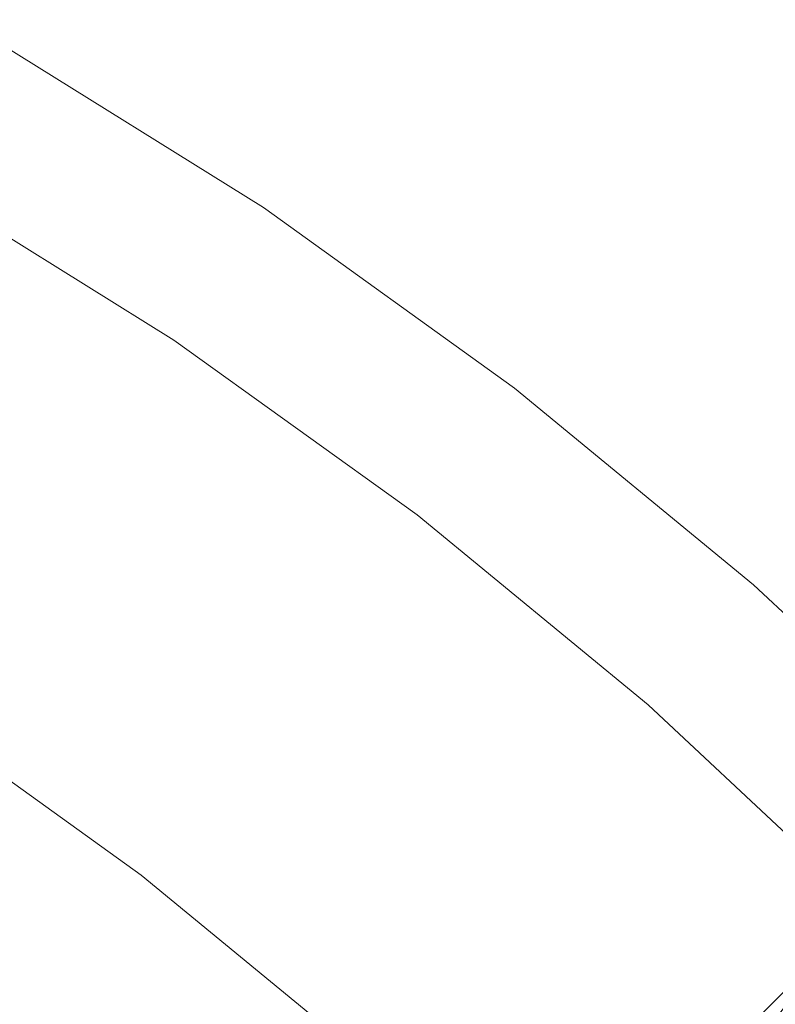
# Model space of a CAD drawing. Extents: x -520 to -108, y 82 to 494.
# Drawn here: x -211 to -178, y 424 to 466 of the extents above; entities that cross this region are included whole.
import ezdxf

# ---------------------------------------------------------------- set-up
doc = ezdxf.new("R2010")
doc.units = 0
doc.header["$LTSCALE"] = 500
doc.header["$MEASUREMENT"] = 0
doc.layers.add('NOVOTERM_CERAMIKA', color=7, linetype='Continuous')

msp = doc.modelspace()

# ---------------------------------------------------------------- linework, layer by layer
at = {"layer": 'NOVOTERM_CERAMIKA', "lineweight": 0}
for points, invisible_edges in [([(-199.778, 458.955, 310.058), (-211.202, 466.071, 310.058), (-211.154, 466.154, 313.744), (-199.725, 459.035, 313.744)], 15), ([(-199.749, 458.999, 316.662), (-199.725, 459.035, 313.744), (-211.154, 466.154, 313.744), (-211.176, 466.117, 316.662)], 15), ([(-200.177, 458.359, 321.737), (-199.986, 458.644, 320.567), (-211.389, 465.747, 320.567), (-211.561, 465.45, 321.737)], 15), ([(-200.134, 458.423, 300.753), (-211.522, 465.517, 300.753), (-211.324, 465.86, 305.697), (-199.913, 458.753, 305.697)], 15), ([(-199.986, 458.644, 320.567), (-199.839, 458.863, 318.906), (-211.257, 465.975, 318.906), (-211.389, 465.747, 320.567)], 15), ([(-199.913, 458.753, 305.697), (-211.324, 465.86, 305.697), (-211.202, 466.071, 310.058), (-199.778, 458.955, 310.058)], 15), ([(-199.839, 458.863, 318.906), (-199.749, 458.999, 316.662), (-211.176, 466.117, 316.662), (-211.257, 465.975, 318.906)], 15), ([(-200.443, 457.96, 295.319), (-211.801, 465.034, 295.319), (-211.522, 465.517, 300.753), (-200.134, 458.423, 300.753)], 15), ([(-200.177, 458.359, 321.737), (-211.561, 465.45, 321.737), (-211.762, 465.1, 322.509), (-200.401, 458.023, 322.509)], 11), ([(-200.443, 457.96, 295.319), (-200.845, 457.358, 289.487), (-212.163, 464.407, 289.487), (-211.801, 465.034, 295.319)], 15), ([(-200.401, 458.023, 322.509), (-211.762, 465.1, 322.509), (-211.984, 464.717, 322.975), (-200.647, 457.655, 322.975)], 15), ([(-200.647, 457.655, 322.975), (-211.984, 464.717, 322.975), (-212.216, 464.316, 323.228), (-200.904, 457.27, 323.228)], 15), ([(-200.845, 457.358, 289.487), (-201.344, 456.611, 283.349), (-212.612, 463.629, 283.349), (-212.163, 464.407, 289.487)], 15), ([(-200.904, 457.27, 323.228), (-212.216, 464.316, 323.228), (-212.447, 463.914, 323.359), (-201.161, 456.885, 323.359)], 15), ([(-201.344, 456.611, 283.349), (-201.943, 455.714, 276.997), (-213.151, 462.695, 276.997), (-212.612, 463.629, 283.349)], 15), ([(-201.407, 456.516, 323.461), (-201.161, 456.885, 323.359), (-212.447, 463.914, 323.359), (-212.669, 463.531, 323.461)], 15), ([(-201.879, 455.811, 323.578), (-201.646, 456.16, 323.534), (-212.883, 463.16, 323.534), (-213.093, 462.796, 323.578)], 15), ([(-201.646, 456.16, 323.534), (-201.407, 456.516, 323.461), (-212.669, 463.531, 323.461), (-212.883, 463.16, 323.534)], 15), ([(-202.111, 455.464, 323.592), (-201.879, 455.811, 323.578), (-213.093, 462.796, 323.578), (-213.302, 462.434, 323.592)], 15), ([(-201.943, 455.714, 276.997), (-202.647, 454.662, 270.524), (-213.784, 461.599, 270.524), (-213.151, 462.695, 276.997)], 15), ([(-202.111, 455.464, 323.592), (-213.302, 462.434, 323.592), (-213.512, 462.07, 323.578), (-202.345, 455.114, 323.578)], 15), ([(-202.345, 455.114, 323.578), (-213.512, 462.07, 323.578), (-213.727, 461.698, 323.534), (-202.583, 454.757, 323.534)], 15), ([(-203.458, 453.448, 264.021), (-214.514, 460.335, 264.021), (-213.784, 461.599, 270.524), (-202.647, 454.662, 270.524)], 15), ([(-202.583, 454.757, 323.534), (-213.727, 461.698, 323.534), (-213.949, 461.313, 323.461), (-202.83, 454.388, 323.461)], 15), ([(-202.83, 454.388, 323.461), (-213.949, 461.313, 323.461), (-214.181, 460.911, 323.359), (-203.088, 454.001, 323.359)], 15), ([(-203.361, 453.593, 323.228), (-203.088, 454.001, 323.359), (-214.181, 460.911, 323.359), (-214.427, 460.486, 323.228)], 15), ([(-204.388, 452.056, 257.533), (-215.351, 458.885, 257.533), (-214.514, 460.335, 264.021), (-203.458, 453.448, 264.021)], 15), ([(-203.65, 453.167, 323.005), (-203.361, 453.593, 323.228), (-214.427, 460.486, 323.228), (-214.69, 460.043, 323.005)], 15), ([(-203.957, 452.729, 322.628), (-203.65, 453.167, 323.005), (-214.69, 460.043, 323.005), (-214.977, 459.588, 322.627)], 15), ([(-204.283, 452.282, 322.034), (-203.957, 452.729, 322.628), (-214.977, 459.588, 322.627), (-215.292, 459.126, 322.032)], 7), ([(-204.283, 452.282, 322.034), (-215.292, 459.126, 322.032), (-215.64, 458.662, 321.156), (-204.631, 451.831, 321.16)], 15), ([(-188.994, 450.907, 305.697), (-199.913, 458.753, 305.697), (-199.778, 458.955, 310.058), (-188.846, 451.1, 310.058)], 15), ([(-188.913, 451.012, 318.906), (-188.814, 451.142, 316.662), (-199.749, 458.999, 316.662), (-199.839, 458.863, 318.906)], 15), ([(-188.846, 451.1, 310.058), (-199.778, 458.955, 310.058), (-199.725, 459.035, 313.744), (-188.787, 451.177, 313.744)], 15), ([(-188.814, 451.142, 316.662), (-188.787, 451.177, 313.744), (-199.725, 459.035, 313.744), (-199.749, 458.999, 316.662)], 15), ([(-205.447, 450.47, 251.101), (-216.305, 457.233, 251.101), (-215.351, 458.885, 257.533), (-204.388, 452.056, 257.533)], 15), ([(-204.631, 451.831, 321.16), (-215.64, 458.662, 321.156), (-216.027, 458.201, 319.937), (-205.001, 451.38, 319.943)], 15), ([(-189.282, 450.531, 321.737), (-189.073, 450.803, 320.567), (-199.986, 458.644, 320.567), (-200.177, 458.359, 321.737)], 15), ([(-189.235, 450.592, 300.753), (-200.134, 458.423, 300.753), (-199.913, 458.753, 305.697), (-188.994, 450.907, 305.697)], 15), ([(-189.073, 450.803, 320.567), (-188.913, 451.012, 318.906), (-199.839, 458.863, 318.906), (-199.986, 458.644, 320.567)], 15), ([(-205.001, 451.38, 319.943), (-216.027, 458.201, 319.937), (-216.456, 457.748, 318.311), (-205.396, 450.935, 318.322)], 15), ([(-189.575, 450.15, 295.319), (-200.443, 457.96, 295.319), (-200.134, 458.423, 300.753), (-189.235, 450.592, 300.753)], 15), ([(-189.282, 450.531, 321.737), (-200.177, 458.359, 321.737), (-200.401, 458.023, 322.509), (-189.528, 450.211, 322.509)], 11), ([(-205.396, 450.935, 318.322), (-216.456, 457.748, 318.311), (-216.934, 457.31, 316.216), (-205.817, 450.499, 316.232)], 15), ([(-189.798, 449.859, 322.975), (-200.647, 457.655, 322.975), (-200.904, 457.27, 323.228), (-190.08, 449.492, 323.228)], 15), ([(-189.575, 450.15, 295.319), (-190.015, 449.576, 289.487), (-200.845, 457.358, 289.487), (-200.443, 457.96, 295.319)], 15), ([(-189.528, 450.211, 322.509), (-200.401, 458.023, 322.509), (-200.647, 457.655, 322.975), (-189.798, 449.859, 322.975)], 15), ([(-206.265, 450.076, 313.613), (-205.817, 450.499, 316.232), (-216.934, 457.31, 316.216), (-217.465, 456.89, 313.59)], 15), ([(-206.648, 448.672, 244.769), (-217.386, 455.361, 244.769), (-216.305, 457.233, 251.101), (-205.447, 450.47, 251.101)], 15), ([(-190.015, 449.576, 289.487), (-190.562, 448.864, 283.349), (-201.344, 456.611, 283.349), (-200.845, 457.358, 289.487)], 15), ([(-190.08, 449.492, 323.228), (-200.904, 457.27, 323.228), (-201.161, 456.885, 323.359), (-190.361, 449.125, 323.359)], 15), ([(-206.706, 449.637, 310.47), (-206.265, 450.076, 313.613), (-217.465, 456.89, 313.59), (-217.983, 456.452, 310.442)], 15), ([(-190.631, 448.773, 323.461), (-190.361, 449.125, 323.359), (-201.161, 456.885, 323.359), (-201.407, 456.516, 323.461)], 15), ([(-207.101, 449.151, 306.811), (-206.706, 449.637, 310.47), (-217.983, 456.452, 310.442), (-218.422, 455.96, 306.782)], 15), ([(-190.562, 448.864, 283.349), (-191.218, 448.008, 276.997), (-201.943, 455.714, 276.997), (-201.344, 456.611, 283.349)], 15), ([(-190.892, 448.433, 323.534), (-190.631, 448.773, 323.461), (-201.407, 456.516, 323.461), (-201.646, 456.16, 323.534)], 15), ([(-207.415, 448.587, 302.643), (-207.101, 449.151, 306.811), (-218.422, 455.96, 306.782), (-218.716, 455.376, 302.62)], 15), ([(-191.148, 448.1, 323.578), (-190.892, 448.433, 323.534), (-201.646, 456.16, 323.534), (-201.879, 455.811, 323.578)], 15), ([(-191.218, 448.008, 276.997), (-191.989, 447.004, 270.524), (-202.647, 454.662, 270.524), (-201.943, 455.714, 276.997)], 15), ([(-191.402, 447.769, 323.592), (-191.148, 448.1, 323.578), (-201.879, 455.811, 323.578), (-202.111, 455.464, 323.592)], 15), ([(-207.415, 448.587, 302.643), (-218.716, 455.376, 302.62), (-218.8, 454.665, 297.967), (-207.613, 447.915, 297.974)], 15), ([(-206.648, 448.672, 244.769), (-208.001, 446.647, 238.58), (-218.604, 453.251, 238.58), (-217.386, 455.361, 244.769)], 15), ([(-191.658, 447.435, 323.578), (-202.345, 455.114, 323.578), (-202.583, 454.757, 323.534), (-191.919, 447.095, 323.534)], 15), ([(-191.402, 447.769, 323.592), (-202.111, 455.464, 323.592), (-202.345, 455.114, 323.578), (-191.658, 447.435, 323.578)], 15), ([(-207.613, 447.915, 297.974), (-218.8, 454.665, 297.967), (-218.833, 453.836, 292.824), (-207.807, 447.136, 292.804)], 15), ([(-192.877, 445.846, 264.021), (-203.458, 453.448, 264.021), (-202.647, 454.662, 270.524), (-191.989, 447.004, 270.524)], 15), ([(-191.919, 447.095, 323.534), (-202.583, 454.757, 323.534), (-202.83, 454.388, 323.461), (-192.189, 446.742, 323.461)], 15), ([(-192.189, 446.742, 323.461), (-202.83, 454.388, 323.461), (-203.088, 454.001, 323.359), (-192.472, 446.374, 323.359)], 15), ([(-207.807, 447.136, 292.804), (-218.833, 453.836, 292.824), (-218.972, 452.899, 287.195), (-208.111, 446.25, 287.137)], 15), ([(-192.771, 445.984, 323.228), (-192.472, 446.374, 323.359), (-203.088, 454.001, 323.359), (-203.361, 453.593, 323.228)], 15), ([(-193.896, 444.518, 257.533), (-204.388, 452.056, 257.533), (-203.458, 453.448, 264.021), (-192.877, 445.846, 264.021)], 15), ([(-193.085, 445.578, 323.005), (-192.771, 445.984, 323.228), (-203.361, 453.593, 323.228), (-203.65, 453.167, 323.005)], 15), ([(-208.001, 446.647, 238.58), (-209.517, 444.378, 232.578), (-219.968, 450.888, 232.578), (-218.604, 453.251, 238.58)], 15), ([(-193.413, 445.158, 322.629), (-193.085, 445.578, 323.005), (-203.65, 453.167, 323.005), (-203.957, 452.729, 322.628)], 15), ([(-208.111, 446.25, 287.137), (-218.972, 452.899, 287.195), (-219.379, 451.865, 281.079), (-208.64, 445.259, 280.973)], 15), ([(-193.754, 444.729, 322.035), (-193.413, 445.158, 322.629), (-203.957, 452.729, 322.628), (-204.283, 452.282, 322.034)], 7), ([(-193.754, 444.729, 322.035), (-204.283, 452.282, 322.034), (-204.631, 451.831, 321.16), (-194.107, 444.294, 321.163)], 15), ([(-209.506, 444.162, 274.315), (-208.64, 445.259, 280.973), (-219.379, 451.865, 281.079), (-220.211, 450.745, 274.481)], 15), ([(-195.057, 443.004, 251.101), (-205.447, 450.47, 251.101), (-204.388, 452.056, 257.533), (-193.896, 444.518, 257.533)], 15), ([(-194.107, 444.294, 321.163), (-204.631, 451.831, 321.16), (-205.001, 451.38, 319.943), (-194.471, 443.857, 319.948)], 15), ([(-194.471, 443.857, 319.948), (-205.001, 451.38, 319.943), (-205.396, 450.935, 318.322), (-194.846, 443.423, 318.33)], 15), ([(-209.517, 444.378, 232.578), (-211.208, 441.848, 226.804), (-221.489, 448.253, 226.804), (-219.968, 450.888, 232.578)], 15), ([(-194.846, 443.423, 318.33), (-205.396, 450.935, 318.322), (-205.817, 450.499, 316.232), (-195.229, 442.994, 316.244)], 15), ([(-178.919, 442.008, 321.737), (-178.693, 442.266, 320.567), (-189.073, 450.803, 320.567), (-189.282, 450.531, 321.737)], 15), ([(-178.869, 442.066, 300.753), (-189.235, 450.592, 300.753), (-188.994, 450.907, 305.697), (-178.607, 442.364, 305.697)], 15), ([(-178.693, 442.266, 320.567), (-178.519, 442.464, 318.906), (-188.913, 451.012, 318.906), (-189.073, 450.803, 320.567)], 15), ([(-178.607, 442.364, 305.697), (-188.994, 450.907, 305.697), (-188.846, 451.1, 310.058), (-178.447, 442.547, 310.058)], 15), ([(-178.519, 442.464, 318.906), (-178.412, 442.587, 316.662), (-188.814, 451.142, 316.662), (-188.913, 451.012, 318.906)], 15), ([(-178.447, 442.547, 310.058), (-188.846, 451.1, 310.058), (-188.787, 451.177, 313.744), (-178.383, 442.62, 313.744)], 15), ([(-178.412, 442.587, 316.662), (-178.383, 442.62, 313.744), (-188.787, 451.177, 313.744), (-188.814, 451.142, 316.662)], 15), ([(-210.653, 442.877, 267.258), (-209.506, 444.162, 274.315), (-220.211, 450.745, 274.481), (-221.361, 449.438, 267.484)], 15), ([(-196.373, 441.289, 244.769), (-206.648, 448.672, 244.769), (-205.447, 450.47, 251.101), (-195.057, 443.004, 251.101)], 15), ([(-195.621, 442.575, 313.63), (-195.229, 442.994, 316.244), (-205.817, 450.499, 316.232), (-206.265, 450.076, 313.613)], 15), ([(-179.236, 441.647, 295.319), (-189.575, 450.15, 295.319), (-189.235, 450.592, 300.753), (-178.869, 442.066, 300.753)], 15), ([(-178.919, 442.008, 321.737), (-189.282, 450.531, 321.737), (-189.528, 450.211, 322.509), (-179.185, 441.705, 322.509)], 11), ([(-196.008, 442.141, 310.491), (-195.621, 442.575, 313.63), (-206.265, 450.076, 313.613), (-206.706, 449.637, 310.47)], 15), ([(-179.236, 441.647, 295.319), (-179.713, 441.103, 289.487), (-190.015, 449.576, 289.487), (-189.575, 450.15, 295.319)], 15), ([(-179.185, 441.705, 322.509), (-189.528, 450.211, 322.509), (-189.798, 449.859, 322.975), (-179.477, 441.372, 322.975)], 15), ([(-196.376, 441.665, 306.833), (-196.008, 442.141, 310.491), (-206.706, 449.637, 310.47), (-207.101, 449.151, 306.811)], 15), ([(-179.713, 441.103, 289.487), (-180.305, 440.428, 283.349), (-190.562, 448.864, 283.349), (-190.015, 449.576, 289.487)], 15), ([(-179.477, 441.372, 322.975), (-189.798, 449.859, 322.975), (-190.08, 449.492, 323.228), (-179.783, 441.023, 323.228)], 15), ([(-212.023, 441.316, 259.902), (-210.653, 442.877, 267.258), (-221.361, 449.438, 267.484), (-222.725, 447.844, 260.174)], 15), ([(-196.711, 441.122, 302.661), (-196.376, 441.665, 306.833), (-207.101, 449.151, 306.811), (-207.415, 448.587, 302.643)], 15), ([(-180.38, 440.342, 323.461), (-180.088, 440.675, 323.359), (-190.361, 449.125, 323.359), (-190.631, 448.773, 323.461)], 15), ([(-179.783, 441.023, 323.228), (-190.08, 449.492, 323.228), (-190.361, 449.125, 323.359), (-180.088, 440.675, 323.359)], 15), ([(-196.373, 441.289, 244.769), (-197.856, 439.357, 238.58), (-208.001, 446.647, 238.58), (-206.648, 448.672, 244.769)], 15), ([(-180.305, 440.428, 283.349), (-181.016, 439.617, 276.997), (-191.218, 448.008, 276.997), (-190.562, 448.864, 283.349)], 15), ([(-180.663, 440.02, 323.534), (-180.38, 440.342, 323.461), (-190.631, 448.773, 323.461), (-190.892, 448.433, 323.534)], 15), ([(-196.711, 441.122, 302.661), (-207.415, 448.587, 302.643), (-207.613, 447.915, 297.974), (-197.001, 440.488, 297.979)], 15), ([(-180.94, 439.704, 323.578), (-180.663, 440.02, 323.534), (-190.892, 448.433, 323.534), (-191.148, 448.1, 323.578)], 15), ([(-197.001, 440.488, 297.979), (-207.613, 447.915, 297.974), (-207.807, 447.136, 292.804), (-197.325, 439.755, 292.789)], 15), ([(-181.016, 439.617, 276.997), (-181.85, 438.666, 270.524), (-191.989, 447.004, 270.524), (-191.218, 448.008, 276.997)], 15), ([(-181.215, 439.39, 323.592), (-180.94, 439.704, 323.578), (-191.148, 448.1, 323.578), (-191.402, 447.769, 323.592)], 15), ([(-181.492, 439.074, 323.578), (-191.658, 447.435, 323.578), (-191.919, 447.095, 323.534), (-181.775, 438.751, 323.534)], 15), ([(-181.215, 439.39, 323.592), (-191.402, 447.769, 323.592), (-191.658, 447.435, 323.578), (-181.492, 439.074, 323.578)], 15), ([(-197.325, 439.755, 292.789), (-207.807, 447.136, 292.804), (-208.111, 446.25, 287.137), (-197.764, 438.919, 287.093)], 15), ([(-182.813, 437.568, 264.021), (-192.877, 445.846, 264.021), (-191.989, 447.004, 270.524), (-181.85, 438.666, 270.524)], 15), ([(-181.775, 438.751, 323.534), (-191.919, 447.095, 323.534), (-192.189, 446.742, 323.461), (-182.068, 438.418, 323.461)], 15), ([(-197.856, 439.357, 238.58), (-199.517, 437.193, 232.578), (-209.517, 444.378, 232.578), (-208.001, 446.647, 238.58)], 15), ([(-182.068, 438.418, 323.461), (-192.189, 446.742, 323.461), (-192.472, 446.374, 323.359), (-182.374, 438.068, 323.359)], 15), ([(-197.764, 438.919, 287.093), (-208.111, 446.25, 287.137), (-208.64, 445.259, 280.973), (-198.397, 437.973, 280.893)], 15), ([(-182.698, 437.699, 323.228), (-182.374, 438.068, 323.359), (-192.472, 446.374, 323.359), (-192.771, 445.984, 323.228)], 15), ([(-183.916, 436.31, 257.533), (-193.896, 444.518, 257.533), (-192.877, 445.846, 264.021), (-182.813, 437.568, 264.021)], 15), ([(-183.036, 437.314, 323.006), (-182.698, 437.699, 323.228), (-192.771, 445.984, 323.228), (-193.085, 445.578, 323.005)], 15), ([(-199.306, 436.913, 274.19), (-198.397, 437.973, 280.893), (-208.64, 445.259, 280.973), (-209.506, 444.162, 274.315)], 15), ([(-183.385, 436.915, 322.629), (-183.036, 437.314, 323.006), (-193.085, 445.578, 323.005), (-193.413, 445.158, 322.629)], 15), ([(-183.743, 436.506, 322.036), (-183.385, 436.915, 322.629), (-193.413, 445.158, 322.629), (-193.754, 444.729, 322.035)], 7), ([(-185.174, 434.876, 251.101), (-195.057, 443.004, 251.101), (-193.896, 444.518, 257.533), (-183.916, 436.31, 257.533)], 15), ([(-183.743, 436.506, 322.036), (-193.754, 444.729, 322.035), (-194.107, 444.294, 321.163), (-184.107, 436.09, 321.165)], 15), ([(-199.517, 437.193, 232.578), (-201.369, 434.779, 226.804), (-211.208, 441.848, 226.804), (-209.517, 444.378, 232.578)], 15), ([(-200.47, 435.664, 267.089), (-199.306, 436.913, 274.19), (-209.506, 444.162, 274.315), (-210.653, 442.877, 267.258)], 15), ([(-184.107, 436.09, 321.165), (-194.107, 444.294, 321.163), (-194.471, 443.857, 319.948), (-184.473, 435.671, 319.952)], 15), ([(-184.473, 435.671, 319.952), (-194.471, 443.857, 319.948), (-194.846, 443.423, 318.33), (-184.839, 435.251, 318.335)], 15), ([(-184.839, 435.251, 318.335), (-194.846, 443.423, 318.33), (-195.229, 442.994, 316.244), (-185.202, 434.835, 316.253)], 15), ([(-201.868, 434.154, 259.698), (-200.47, 435.664, 267.089), (-210.653, 442.877, 267.258), (-212.023, 441.316, 259.902)], 15), ([(-186.599, 433.251, 244.769), (-196.373, 441.289, 244.769), (-195.057, 443.004, 251.101), (-185.174, 434.876, 251.101)], 15), ([(-185.559, 434.424, 313.642), (-185.202, 434.835, 316.253), (-195.229, 442.994, 316.244), (-195.621, 442.575, 313.63)], 15), ([(-185.913, 433.999, 310.506), (-185.559, 434.424, 313.642), (-195.621, 442.575, 313.63), (-196.008, 442.141, 310.491)], 15), ([(-169.074, 432.885, 300.753), (-178.869, 442.066, 300.753), (-178.607, 442.364, 305.697), (-168.794, 433.165, 305.697)], 7), ([(-168.886, 433.073, 320.567), (-168.7, 433.259, 318.906), (-178.519, 442.464, 318.906), (-178.693, 442.266, 320.567)], 15), ([(-168.794, 433.165, 305.697), (-178.607, 442.364, 305.697), (-178.447, 442.547, 310.058), (-168.622, 433.337, 310.058)], 7), ([(-168.7, 433.259, 318.906), (-168.584, 433.375, 316.662), (-178.412, 442.587, 316.662), (-178.519, 442.464, 318.906)], 15), ([(-168.622, 433.337, 310.058), (-178.447, 442.547, 310.058), (-178.383, 442.62, 313.744), (-168.553, 433.406, 313.744)], 7), ([(-168.584, 433.375, 316.662), (-168.553, 433.406, 313.744), (-178.383, 442.62, 313.744), (-178.412, 442.587, 316.662)], 15), ([(-201.369, 434.779, 226.804), (-203.424, 432.1, 221.302), (-213.083, 439.041, 221.302), (-211.208, 441.848, 226.804)], 15), ([(-186.267, 433.537, 306.849), (-185.913, 433.999, 310.506), (-196.008, 442.141, 310.491), (-196.376, 441.665, 306.833)], 15), ([(-169.468, 432.491, 295.319), (-179.236, 441.647, 295.319), (-178.869, 442.066, 300.753), (-169.074, 432.885, 300.753)], 7), ([(-169.129, 432.83, 321.737), (-178.919, 442.008, 321.737), (-179.185, 441.705, 322.509), (-169.414, 432.545, 322.509)], 3), ([(-169.129, 432.83, 321.737), (-168.886, 433.073, 320.567), (-178.693, 442.266, 320.567), (-178.919, 442.008, 321.737)], 15), ([(-186.624, 433.017, 302.673), (-186.267, 433.537, 306.849), (-196.376, 441.665, 306.833), (-196.711, 441.122, 302.661)], 15), ([(-169.468, 432.491, 295.319), (-169.98, 431.979, 289.487), (-179.713, 441.103, 289.487), (-179.236, 441.647, 295.319)], 14), ([(-169.414, 432.545, 322.509), (-179.185, 441.705, 322.509), (-179.477, 441.372, 322.975), (-169.727, 432.232, 322.975)], 15), ([(-203.48, 432.311, 252.121), (-201.868, 434.154, 259.698), (-212.023, 441.316, 259.902), (-213.557, 439.397, 252.341)], 15), ([(-186.599, 433.251, 244.769), (-188.204, 431.42, 238.58), (-197.856, 439.357, 238.58), (-196.373, 441.289, 244.769)], 15), ([(-186.624, 433.017, 302.673), (-196.711, 441.122, 302.661), (-197.001, 440.488, 297.979), (-186.987, 432.418, 297.983)], 15), ([(-169.98, 431.979, 289.487), (-170.615, 431.344, 283.349), (-180.305, 440.428, 283.349), (-179.713, 441.103, 289.487)], 14), ([(-170.054, 431.904, 323.228), (-179.783, 441.023, 323.228), (-180.088, 440.675, 323.359), (-170.382, 431.577, 323.359)], 15), ([(-169.727, 432.232, 322.975), (-179.477, 441.372, 322.975), (-179.783, 441.023, 323.228), (-170.054, 431.904, 323.228)], 15), ([(-170.695, 431.264, 323.461), (-170.382, 431.577, 323.359), (-180.088, 440.675, 323.359), (-180.38, 440.342, 323.461)], 15), ([(-186.987, 432.418, 297.983), (-197.001, 440.488, 297.979), (-197.325, 439.755, 292.789), (-187.414, 431.73, 292.779)], 15), ([(-170.615, 431.344, 283.349), (-171.377, 430.582, 276.997), (-181.016, 439.617, 276.997), (-180.305, 440.428, 283.349)], 14), ([(-170.998, 430.961, 323.534), (-170.695, 431.264, 323.461), (-180.38, 440.342, 323.461), (-180.663, 440.02, 323.534)], 15), ([(-187.414, 431.73, 292.779), (-197.325, 439.755, 292.789), (-197.764, 438.919, 287.093), (-187.961, 430.943, 287.063)], 15), ([(-171.295, 430.664, 323.578), (-170.998, 430.961, 323.534), (-180.663, 440.02, 323.534), (-180.94, 439.704, 323.578)], 15), ([(-203.48, 432.311, 252.121), (-213.557, 439.397, 252.341), (-215.198, 437.034, 244.673), (-205.286, 430.062, 244.465)], 15), ([(-188.204, 431.42, 238.58), (-190.003, 429.368, 232.578), (-199.517, 437.193, 232.578), (-197.856, 439.357, 238.58)], 15), ([(-171.377, 430.582, 276.997), (-172.272, 429.687, 270.524), (-181.85, 438.666, 270.524), (-181.016, 439.617, 276.997)], 14), ([(-171.59, 430.369, 323.592), (-181.215, 439.39, 323.592), (-181.492, 439.074, 323.578), (-171.887, 430.071, 323.578)], 15), ([(-171.59, 430.369, 323.592), (-171.295, 430.664, 323.578), (-180.94, 439.704, 323.578), (-181.215, 439.39, 323.592)], 15), ([(-205.694, 429.142, 216.115), (-215.155, 435.94, 216.115), (-213.083, 439.041, 221.302), (-203.424, 432.1, 221.302)], 15), ([(-187.961, 430.943, 287.063), (-197.764, 438.919, 287.093), (-198.397, 437.973, 280.893), (-188.684, 430.047, 280.836)], 15), ([(-171.887, 430.071, 323.578), (-181.492, 439.074, 323.578), (-181.775, 438.751, 323.534), (-172.191, 429.768, 323.534)], 15), ([(-173.304, 428.655, 264.021), (-182.813, 437.568, 264.021), (-181.85, 438.666, 270.524), (-172.272, 429.687, 270.524)], 7), ([(-172.191, 429.768, 323.534), (-181.775, 438.751, 323.534), (-182.068, 438.418, 323.461), (-172.505, 429.454, 323.461)], 15), ([(-173.181, 428.778, 323.228), (-172.834, 429.125, 323.359), (-182.374, 438.068, 323.359), (-182.698, 437.699, 323.228)], 15), ([(-172.505, 429.454, 323.461), (-182.068, 438.418, 323.461), (-182.374, 438.068, 323.359), (-172.834, 429.125, 323.359)], 15), ([(-189.641, 429.031, 274.1), (-188.684, 430.047, 280.836), (-198.397, 437.973, 280.893), (-199.306, 436.913, 274.19)], 15), ([(-173.542, 428.415, 323.006), (-173.181, 428.778, 323.228), (-182.698, 437.699, 323.228), (-183.036, 437.314, 323.006)], 15), ([(-190.003, 429.368, 232.578), (-192.009, 427.081, 226.804), (-201.369, 434.779, 226.804), (-199.517, 437.193, 232.578)], 15), ([(-174.487, 427.472, 257.533), (-183.916, 436.31, 257.533), (-182.813, 437.568, 264.021), (-173.304, 428.655, 264.021)], 7), ([(-173.913, 428.039, 322.629), (-173.542, 428.415, 323.006), (-183.036, 437.314, 323.006), (-183.385, 436.915, 322.629)], 15), ([(-205.286, 430.062, 244.465), (-215.198, 437.034, 244.673), (-217.032, 434.184, 237.043), (-207.355, 427.361, 236.867)], 15), ([(-190.838, 427.833, 266.968), (-189.641, 429.031, 274.1), (-199.306, 436.913, 274.19), (-200.47, 435.664, 267.089)], 15), ([(-174.29, 427.653, 322.037), (-173.913, 428.039, 322.629), (-183.385, 436.915, 322.629), (-183.743, 436.506, 322.036)], 7), ([(-175.836, 426.123, 251.101), (-185.174, 434.876, 251.101), (-183.916, 436.31, 257.533), (-174.487, 427.472, 257.533)], 7), ([(-174.29, 427.653, 322.037), (-183.743, 436.506, 322.036), (-184.107, 436.09, 321.165), (-174.668, 427.259, 321.166)], 7), ([(-208.149, 425.942, 211.242), (-217.396, 432.587, 211.242), (-215.155, 435.94, 216.115), (-205.694, 429.142, 216.115)], 9), ([(-174.668, 427.259, 321.166), (-184.107, 436.09, 321.165), (-184.473, 435.671, 319.952), (-175.043, 426.86, 319.954)], 7), ([(-192.283, 426.39, 259.552), (-190.838, 427.833, 266.968), (-200.47, 435.664, 267.089), (-201.868, 434.154, 259.698)], 15), ([(-175.043, 426.86, 319.954), (-184.473, 435.671, 319.952), (-184.839, 435.251, 318.335), (-175.41, 426.458, 318.339)], 7), ([(-175.41, 426.458, 318.339), (-184.839, 435.251, 318.335), (-185.202, 434.835, 316.253), (-175.766, 426.057, 316.259)], 7), ([(-192.009, 427.081, 226.804), (-194.235, 424.543, 221.302), (-203.424, 432.1, 221.302), (-201.369, 434.779, 226.804)], 15), ([(-177.364, 424.595, 244.769), (-186.599, 433.251, 244.769), (-185.174, 434.876, 251.101), (-175.836, 426.123, 251.101)], 7), ([(-176.105, 425.66, 313.65), (-175.766, 426.057, 316.259), (-185.202, 434.835, 316.253), (-185.559, 434.424, 313.642)], 15), ([(-207.355, 427.361, 236.867), (-217.032, 434.184, 237.043), (-219.142, 430.805, 229.599), (-209.755, 424.162, 229.463)], 15), ([(-176.443, 425.248, 310.517), (-176.105, 425.66, 313.65), (-185.559, 434.424, 313.642), (-185.913, 433.999, 310.506)], 15), ([(-193.982, 424.637, 251.964), (-192.283, 426.39, 259.552), (-201.868, 434.154, 259.698), (-203.48, 432.311, 252.121)], 15), ([(-176.794, 424.803, 306.86), (-176.443, 425.248, 310.517), (-185.913, 433.999, 310.506), (-186.267, 433.537, 306.849)], 15), ([(-177.173, 424.307, 302.682), (-176.794, 424.803, 306.86), (-186.267, 433.537, 306.849), (-186.624, 433.017, 302.673)], 15), ([(-177.364, 424.595, 244.769), (-179.086, 422.873, 238.58), (-188.204, 431.42, 238.58), (-186.599, 433.251, 244.769)], 14), ([(-177.173, 424.307, 302.682), (-186.624, 433.017, 302.673), (-186.987, 432.418, 297.983), (-177.595, 423.743, 297.985)], 7), ([(-210.758, 422.541, 206.682), (-219.778, 429.022, 206.682), (-217.396, 432.587, 211.242), (-208.149, 425.942, 211.242)], 15), ([(-196.693, 421.74, 216.115), (-205.694, 429.142, 216.115), (-203.424, 432.1, 221.302), (-194.235, 424.543, 221.302)], 15), ([(-193.982, 424.637, 251.964), (-203.48, 432.311, 252.121), (-205.286, 430.062, 244.465), (-195.944, 422.513, 244.317)], 15), ([(-177.595, 423.743, 297.985), (-186.987, 432.418, 297.983), (-187.414, 431.73, 292.779), (-178.101, 423.098, 292.771)], 7), ([(-178.101, 423.098, 292.771), (-187.414, 431.73, 292.779), (-187.961, 430.943, 287.063), (-178.733, 422.36, 287.042)], 7), ([(-179.086, 422.873, 238.58), (-181.016, 420.943, 232.578), (-190.003, 429.368, 232.578), (-188.204, 431.42, 238.58)], 14), ([(-209.755, 424.162, 229.463), (-219.142, 430.805, 229.599), (-221.614, 426.856, 222.484), (-212.556, 420.418, 222.389)], 15), ([(-178.733, 422.36, 287.042), (-187.961, 430.943, 287.063), (-188.684, 430.047, 280.836), (-179.532, 421.517, 280.798)], 7), ([(-195.944, 422.513, 244.317), (-205.286, 430.062, 244.465), (-207.355, 427.361, 236.867), (-198.225, 419.968, 236.741)], 15), ([(-180.541, 420.555, 274.041), (-179.532, 421.517, 280.798), (-188.684, 430.047, 280.836), (-189.641, 429.031, 274.1)], 15), ([(-199.352, 418.708, 211.242), (-208.149, 425.942, 211.242), (-205.694, 429.142, 216.115), (-196.693, 421.74, 216.115)], 11), ([(-181.016, 420.943, 232.578), (-183.167, 418.792, 226.804), (-192.009, 427.081, 226.804), (-190.003, 429.368, 232.578)], 14), ([(-213.492, 418.978, 202.432), (-222.273, 425.287, 202.432), (-219.778, 429.022, 206.682), (-210.758, 422.541, 206.682)], 15), ([(-181.784, 419.42, 266.888), (-180.541, 420.555, 274.041), (-189.641, 429.031, 274.1), (-190.838, 427.833, 266.968)], 15), ([(-183.289, 418.056, 259.455), (-181.784, 419.42, 266.888), (-190.838, 427.833, 266.968), (-192.283, 426.39, 259.552)], 15), ([(-198.225, 419.968, 236.741), (-207.355, 427.361, 236.867), (-209.755, 424.162, 229.463), (-200.884, 416.956, 229.366)], 15), ([(-183.167, 418.792, 226.804), (-185.553, 416.406, 221.302), (-194.235, 424.543, 221.302), (-192.009, 427.081, 226.804)], 14), ([(-185.082, 416.406, 251.86), (-183.289, 418.056, 259.455), (-192.283, 426.39, 259.552), (-193.982, 424.637, 251.964)], 15), ([(-202.179, 415.485, 206.682), (-210.758, 422.541, 206.682), (-208.149, 425.942, 211.242), (-199.352, 418.708, 211.242)], 15), ([(-188.19, 413.769, 216.115), (-196.693, 421.74, 216.115), (-194.235, 424.543, 221.302), (-185.553, 416.406, 221.302)], 7), ([(-185.082, 416.406, 251.86), (-193.982, 424.637, 251.964), (-195.944, 422.513, 244.317), (-187.189, 414.416, 244.219)], 7), ([(-177.364, 424.595, 244.769), (-168.708, 415.36, 244.769), (-170.539, 413.755, 238.58), (-179.086, 422.873, 238.58)], 15), ([(-200.884, 416.956, 229.366), (-209.755, 424.162, 229.463), (-212.556, 420.418, 222.389), (-203.98, 413.428, 222.322)], 15)]:
    msp.add_3dface(points, dxfattribs=dict(at, invisible_edges=invisible_edges))

doc.saveas('drawing.dxf')
